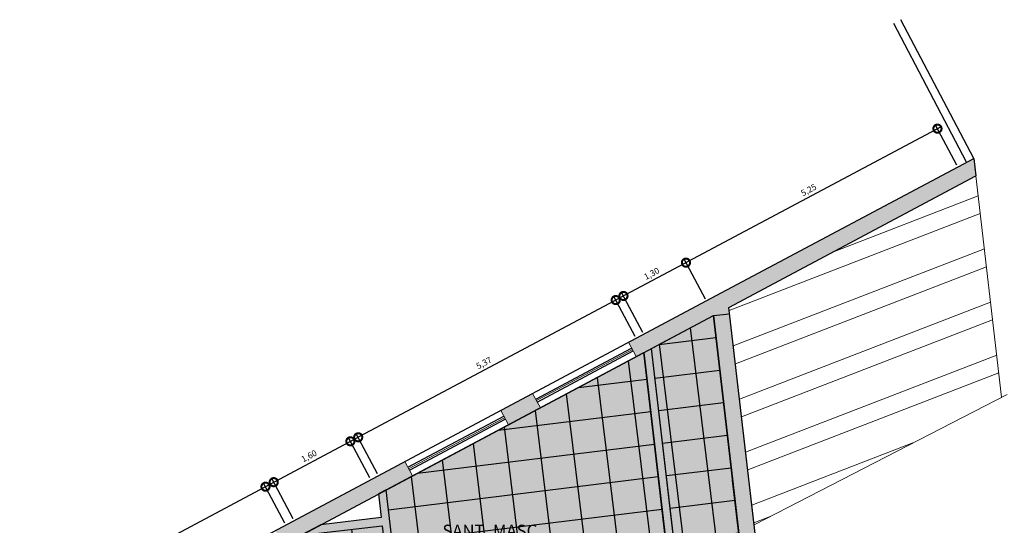
# Model space of a CAD drawing. Units: metres. Extents: x 0 to 770, y -25 to 1684.
# Drawn here: x 311 to 330, y 917 to 927 of the extents above; entities that cross this region are included whole.
import ezdxf
from ezdxf.enums import TextEntityAlignment as Align
from ezdxf.lldxf.tags import DXFTag

# ---------------------------------------------------------------- set-up
doc = ezdxf.new("R2010")
doc.units = ezdxf.units.M
for name, color, linetype in [('_ARQ_VISTA02', 2, 'Continuous'), ('ARQ-acabamentos', 1, 'Continuous'), ('ARQ-cota 25', 1, 'Continuous'), ('ARQ-hachura granilite', 41, 'Continuous'), ('ARQ-nome do ambiente', 3, 'Continuous'), ('ARQ-piso', 1, 'Continuous'), ('ARQ-pisos e azulejos', 8, 'Continuous'), ('Contruir', 12, 'Continuous'), ('cota', 1, 'Continuous'), ('OFC-MALL-ARQ-EX-1PV$0$A_HTC_1', 252, 'Continuous'), ('PROJECAO', 251, 'DASHED2'), ('S-DIVC', 142, 'Continuous')]:
    doc.layers.add(name, color=color, linetype=linetype)
doc.layers.add('Alvenaria', color=5, linetype='Continuous', lineweight=30)
doc.layers.add('ARQ-Cobertura', color=3, linetype='Continuous', lineweight=0)
doc.styles.add('12075', font='romans.shx', dxfattribs={"height": 0.225})
doc.styles.add('6075', font='romans.shx', dxfattribs={"height": 0.1125})
doc.styles.add('8075', font='romans.shx', dxfattribs={"height": 0.15})
tags = doc.linetypes.add('DASHED2', pattern=[0.375, 0.25, -0.125]).pattern_tags.tags
tags[6:7] = [DXFTag(74, 4), DXFTag(75, 0), DXFTag(340, '0'), DXFTag(46, 1.0), DXFTag(50, 0.0), DXFTag(44, 0.0), DXFTag(45, 0.0)]
tags[4:5] = [DXFTag(74, 4), DXFTag(75, 0), DXFTag(340, '0'), DXFTag(46, 1.0), DXFTag(50, 0.0), DXFTag(44, 0.0), DXFTag(45, 0.0)]
doc.dimstyles.new('6075', dxfattribs={"dimtxt": 0.1125, "dimasz": 0.3, "dimexe": 0.075, "dimexo": 0.0375, "dimgap": 0.0525, "dimtad": 1, "dimzin": 5, "dimtxsty": '6075', "dimblk": 'DOTSMALL', "dimcen": 0.135, "dimdle": 0.075, "dimclre": 1, "dimclrt": 2, "dimadec": 0, "dimazin": 0, "dimtfac": 1, "dimtmove": 2, "dimatfit": 3, "dimldrblk": 'DOTSMALL', "dimfxl": 0, "dimtolj": 1, "dimtzin": 0, "dimarcsym": 0})

# ---------------------------------------------------------------- blocks, each defined once
blk = doc.blocks.new('Ind acabamentos 8075_4')
for points in [[(13.16008564850921, 21.74062527936217), (13.23802793484998, 21.60562527936195), (13.39391250753152, 21.60562527936195), (13.47185479387196, 21.74062527936217), (13.39391250753152, 21.87562527936171), (13.23802793484998, 21.87562527936171)], [(13.63310259484109, 21.87562527936205), (13.78898716752229, 21.60562527936229), (13.47721802215989, 21.60562527936195)], [(13.86293188394637, 21.60562527936229), (14.13293188394647, 21.60562527936229), (14.13293188394647, 21.87562527936205), (13.86293188394637, 21.87562527936205)]]:
    blk.add_lwpolyline(points, close=True)
blk.add_circle((12.97200199261619, 21.74062527936217), 0.1349999999999802)
at = {"color": 2, "style": '8075'}
for tag, p in [('PI', (12.97200199261584, 21.74062527936217)), ('RO', (13.31597022119041, 21.74062527936183)), ('PP', (13.63310259484041, 21.70183564166518)), ('TE', (13.99793188394625, 21.74062527936217))]:
    blk.add_attdef(tag, text='', height=0.15, dxfattribs=at).set_placement(p, align=Align.MIDDLE_CENTER)
at = {"layer": 'ARQ-nome do ambiente', "style": '12075'}
blk.add_attdef('AMBIENTE', text='', height=0.225, dxfattribs=at).set_placement((13.47185479387196, 22.05051472316347), align=Align.CENTER)
blk = doc.blocks.new('_DOTSMALL')
at = {"color": 0, "linetype": 'ByBlock', "const_width": 0.5}
blk.add_lwpolyline([(-0.0625, 0, 1), (0.0625, 0, 1)], format="xyb", close=True, dxfattribs=at)
blk = doc.blocks.new('*D49')
at = {"layer": 'ARQ-cota 25', "color": 0, "lineweight": -2}
blk.add_line((328.4308680474966, 924.5912845208122), (323.6698075199074, 922.0530660473003), dxfattribs=at)
at = {"layer": 'ARQ-cota 25', "color": 1, "lineweight": -2}
for p, q in [((328.7221571083685, 923.8854748210233), (328.329402580838, 924.6221836967845)), ((324.0934612234102, 921.4178226381975), (323.7007066958796, 922.1545315139589))]:
    blk.add_line(p, q, dxfattribs=at)
at = {"layer": 'Defpoints', "color": 0}
for p in [(328.7397986810401, 923.8523836603656), (323.7359898412228, 922.0883491926435), (324.1111027960818, 921.3847314775398, 4.049543186232021e-09)]:
    blk.add_point(p, dxfattribs=at)
at = {"layer": 'ARQ-cota 25', "color": 0, "lineweight": -2, "xscale": 0.3, "yscale": 0.3, "zscale": 0.3}
for p, rotation in [((328.3646857261812, 924.5560013754691), 28.06298750338842), ((323.7359898412228, 922.0883491926435), 208.0629875033884)]:
    blk.add_blockref('_DOTSMALL', p, dxfattribs=dict(at, rotation=rotation))
at = {"layer": 'ARQ-cota 25', "color": 2, "insert": (325.9941367736196, 923.4275942672944), "char_height": 0.1125, "attachment_point": 5, "rotation": 28.06298750338839, "style": '6075'}
blk.add_mtext('\\A1;5,25', dxfattribs=at)
blk = doc.blocks.new('*D50')
at = {"layer": 'ARQ-cota 25', "color": 0, "lineweight": -2}
blk.add_line((322.5107296397344, 921.4351382528605), (317.6387362646787, 918.8377937796105), dxfattribs=at)
at = {"layer": 'ARQ-cota 25', "color": 1, "lineweight": -2}
for p, q in [((322.8020099033154, 920.7293412948974), (322.4092642450007, 921.4660376650158)), ((318.0623813351487, 918.2025628042256), (317.6696356768341, 918.9392591743442))]:
    blk.add_line(p, q, dxfattribs=at)
at = {"layer": 'Defpoints', "color": 0}
for p in [(322.8196513989599, 920.6962500931751), (317.7049186681233, 918.8730767708996), (318.0800228307933, 918.1694716025036)]:
    blk.add_point(p, dxfattribs=at)
at = {"layer": 'ARQ-cota 25', "color": 0, "lineweight": -2, "xscale": 0.3, "yscale": 0.3, "zscale": 0.3}
for p, rotation in [((322.4445472362899, 921.3998552615714), 28.06285413484931), ((317.7049186681233, 918.8730767708996), 208.0628541348493)]:
    blk.add_blockref('_DOTSMALL', p, dxfattribs=dict(at, rotation=rotation))
at = {"layer": 'ARQ-cota 25', "color": 2, "insert": (320.0185321875103, 920.2418851302934), "char_height": 0.1125, "attachment_point": 5, "rotation": 28.06285413484933, "style": '6075'}
blk.add_mtext('\\A1;5,37', dxfattribs=at)
blk = doc.blocks.new('*D51')
at = {"layer": 'ARQ-cota 25', "color": 1, "lineweight": -2}
for p, q in [((317.9197048717207, 918.1264928750386), (317.5258718722546, 918.8652304543521)), ((316.5089094854001, 917.3743749454973), (316.115076485934, 918.1131125248107))]:
    blk.add_line(p, q, dxfattribs=at)
at = {"layer": 'ARQ-cota 25', "color": 0, "lineweight": -2}
blk.add_line((316.0841769814787, 918.0116471581855), (317.6273372388799, 918.8343309498969), dxfattribs=at)
at = {"layer": 'Defpoints', "color": 0}
for p in [(317.5611548033396, 918.7990480188118), (317.9373463372633, 918.0934016572685, 4.049543186232021e-09), (316.5265509509426, 917.3412837277272, 4.049543186232021e-09)]:
    blk.add_point(p, dxfattribs=at)
at = {"layer": 'ARQ-cota 25', "color": 0, "lineweight": -2, "xscale": 0.3, "yscale": 0.3, "zscale": 0.3}
for p, rotation in [((317.5611548033396, 918.7990480188118), 28.06280201460537), ((316.150359417019, 918.0469300892705), 208.0628020146054)]:
    blk.add_blockref('_DOTSMALL', p, dxfattribs=dict(at, rotation=rotation))
at = {"layer": 'ARQ-cota 25', "color": 2, "insert": (316.7995564413795, 918.5284082192231), "char_height": 0.1125, "attachment_point": 5, "rotation": 28.06280201460537, "style": '6075'}
blk.add_mtext('\\A1;1,60', dxfattribs=at)
blk = doc.blocks.new('*D52')
at = {"layer": 'ARQ-cota 25', "color": 0, "lineweight": -2}
blk.add_line((316.0648340576168, 917.9987179788524), (311.8266947737056, 915.7392953891606), dxfattribs=at)
at = {"layer": 'ARQ-cota 25', "color": 1, "lineweight": -2}
for p, q in [((316.3561134495409, 917.2929216960872), (315.963368681245, 918.0296174513035)), ((312.2503390144525, 915.1040650103162), (311.8575942461566, 915.8407607655324))]:
    blk.add_line(p, q, dxfattribs=at)
at = {"layer": 'Defpoints', "color": 0}
for p in [(316.3737549255211, 917.2598304838816, -4.049543186241191e-09), (311.892877198117, 915.774578341121), (312.2679804904328, 915.0709737981105, 4.049543186232021e-09)]:
    blk.add_point(p, dxfattribs=at)
at = {"layer": 'ARQ-cota 25', "color": 0, "lineweight": -2}
for p, xscale, yscale, zscale, rotation in [((315.9986516332054, 917.9634350268921), 0.3, 0.3, 0.3, 28.06282008691629), ((311.892877198117, 915.774578341121), 0.2999999999999999, 0.2999999999999999, 0.2999999999999999, 208.0628200869163)]:
    blk.add_blockref('_DOTSMALL', p, dxfattribs=dict(at, xscale=xscale, yscale=yscale, zscale=zscale, rotation=rotation))
at = {"layer": 'ARQ-cota 25', "color": 2, "insert": (313.8895637136101, 916.9744258314618), "char_height": 0.1125, "attachment_point": 5, "rotation": 28.062820086916307, "style": '6075'}
blk.add_mtext('\\A1;4,65', dxfattribs=at)
blk = doc.blocks.new('*D54')
at = {"layer": 'ARQ-cota 25', "color": 0, "lineweight": -2}
blk.add_line((323.8021882179618, 922.1236218586514), (322.5200699040172, 921.4401175115822), dxfattribs=at)
at = {"layer": 'ARQ-cota 25', "color": 1, "lineweight": -2}
for p, q in [((324.0934616067983, 921.4178228425867), (323.7007231093012, 922.1545222101786)), ((322.9437087530414, 920.804883252651), (322.5509702555443, 921.5415826202429))]:
    blk.add_line(p, q, dxfattribs=at)
at = {"layer": 'Defpoints', "color": 0}
for p in [(322.5862526341111, 921.475399890149), (324.1111027960818, 921.3847314775396), (322.9613499423248, 920.7717918876042)]:
    blk.add_point(p, dxfattribs=at)
at = {"layer": 'ARQ-cota 25', "color": 0, "lineweight": -2, "xscale": 0.3, "yscale": 0.3, "zscale": 0.3}
for p, rotation in [((323.736005487868, 922.0883394800846), 28.06232368692102), ((322.5862526341111, 921.475399890149), 208.062323686921)]:
    blk.add_blockref('_DOTSMALL', p, dxfattribs=dict(at, rotation=rotation))
at = {"layer": 'ARQ-cota 25', "color": 2, "insert": (323.1049292722726, 921.8872893194806), "char_height": 0.1125, "attachment_point": 5, "rotation": 28.06232368692101, "style": '6075'}
blk.add_mtext('\\A1;1,30', dxfattribs=at)

msp = doc.modelspace()

# ---------------------------------------------------------------- hatches: boundary and pattern name
at = {"layer": 'ARQ-hachura granilite'}
h = msp.add_hatch(color=256, dxfattribs=at)
h.dxf.hatch_style = 1
h.paths.add_polyline_path([(325.141784522033, 913.3665506180557), (318.8343742746715, 912.632332689079), (319.2679776200167, 908.9074853056131), (316.6647824309413, 908.6044516437295), (317.362980848882, 902.6066135204755), (326.2744043982574, 903.6362964969765)])
h.paths.add_polyline_path([(324.2404885733041, 921.1137397803225), (323.1024427030876, 920.50743121666), (323.7763955875945, 914.717740118653), (320.1816634682886, 914.2992929083834), (320.3377571243982, 912.9583474323261), (325.1244407817154, 913.5155445628061)])
h.paths.add_polyline_path([(322.9602930051452, 920.4312467346942), (318.2206669877449, 917.90447514119), (318.6435970159859, 914.271261518109), (323.610057906237, 914.8493903215538)])
h.paths.add_polyline_path([(318.1464840130449, 917.244456373483), (316.6575081042428, 917.0711297572997), (316.9115833620496, 914.8884763009096), (318.4005592708517, 915.0618029170928)])
h.paths.add_polyline_path([(316.5143982562197, 916.9948355703114), (312.409113508599, 914.8062416106363), (312.8788109186976, 910.7746725513881), (315.8390105248194, 911.121278802694), (315.6881829691993, 912.4169604981416), (317.0291897954418, 912.5735324076753)])
at = {"layer": 'ARQ-piso'}
h = msp.add_hatch(dxfattribs=at)
h.set_pattern_fill('ANSI37', color=256, scale=0.19, angle=52.00000000000001)
h.set_pattern_definition([(96.99999999999997, (317.1549726061085, 871.2111938719136), (-0.5987534659776275, -0.0735176814091551), []), (187, (317.1549726061085, 871.2111938719136), (0.0735176814091551, -0.5987534659776275), [])])
h.paths.add_polyline_path([(325.1423347932491, 913.3666146727473), (318.8349245458876, 912.6323967437706), (319.2685278912327, 908.9075493603048), (316.6653327021574, 908.6045156984211), (317.3635311200981, 902.6066775751672), (326.2749546694735, 903.6363605516681)])
h.paths.add_polyline_path([(324.2410388445202, 921.1138038350141), (323.1029929743037, 920.5074952713517), (323.7769458588106, 914.7178041733446), (320.1822137395047, 914.2993569630751), (320.3383073956143, 912.9584114870178), (325.1249910529315, 913.5156086174977)])
h.paths.add_polyline_path([(322.9608432763613, 920.4313107893859), (318.221217258961, 917.9045391958816), (318.644147287202, 914.2713255728006), (323.6106081774531, 914.8494543762454)])
h.paths.add_polyline_path([(318.1470342842609, 917.2445204281746), (316.6580583754588, 917.0711938119913), (316.9121336332656, 914.8885403556012), (318.4011095420677, 915.0618669717844)])
h.paths.add_polyline_path([(316.5149485274358, 916.994899625003), (312.4096637798151, 914.806305665328), (312.8793611899137, 910.7747366060797), (315.8395607960355, 911.1213428573856), (315.6887332404153, 912.4170245528333), (317.0297400666578, 912.5735964623669)])
at = {"layer": 'Contruir', "linetype": 'Continuous', "lineweight": 5}
h = msp.add_hatch(dxfattribs=at)
h.set_pattern_fill('ANSI32', color=1, scale=0.09999999999999995, angle=156.1360229039578)
h.set_pattern_definition([(201.1360229039579, (-758.1307290413367, 1516.708980887535), (0.3434555950334193, -0.8884224807152508), []), (201.1360229039579, (-758.5413552438165, 1516.890636595287), (0.3434555950334193, -0.8884224807152508), [])])
h.paths.add_polyline_path([(329.0705236294132, 923.6887099001457), (324.5248664270258, 921.2653462301872), (324.9910760468424, 917.2603041503698), (329.5452594507091, 919.610422235364)])
at = {"layer": 'PROJECAO', "lineweight": 0}
h = msp.add_hatch(color=252, dxfattribs=at)
h.dxf.hatch_style = 1
h.paths.add_polyline_path([(329.0705236294132, 923.6887099001457), (329.0333964275393, 924.0076565698027), (329.0328921418715, 924.0086172981428), (324.4876044591164, 921.5854506270878), (324.2032266072498, 921.4338441772189), (322.6804867535094, 920.6220468342947), (322.8216183618463, 920.3573170296377), (324.2404885749264, 921.1137397803184), (324.5384764585453, 921.1484272593502), (324.5248664270258, 921.2653462301872)])
h = msp.add_hatch(color=252, dxfattribs=at)
h.dxf.hatch_style = 1
h.paths.add_polyline_path([(324.5384764585453, 921.1484272593502), (324.2404885749341, 921.1137397803193), (324.740296450881, 916.8200669563289), (325.0382843340581, 916.8547544381305)])
h = msp.add_hatch(color=252, dxfattribs=at)
h.dxf.hatch_style = 1
edge = h.paths.add_edge_path()
edge.add_line((321.0567534138672, 919.4164388674042), (320.9156218067085, 919.6811686725296))
edge.add_line((320.9156218067085, 919.6811686725296), (320.3271424761712, 919.3674407854433))
edge.add_line((320.3271424761712, 919.3674407854431), (320.4681065528929, 919.1030252315264))
edge.add_line((320.4681065528929, 919.1030252315264), (320.4682740848529, 919.1027109811831))
edge.add_line((320.4682740848529, 919.1027109811831), (320.7839106421288, 919.2709819552784))
edge.add_ellipse((320.7932186357419, 919.2602481797571), major_axis=(0.01004621028687026, 0.01004621028767966), ratio=0.9999999994703089, start_angle=74.00777981639823, end_angle=85.9308038303999, ccw=False)
edge.add_line((320.7863290222762, 919.272673392368), (320.8847202455345, 919.3251273455427))
edge.add_line((320.8847202455345, 919.3251273455426), (320.9839001187762, 919.3780017411663))
edge.add_ellipse((320.9895875506511, 919.3649356257281), major_axis=(-0.01004621052192977, 0.01004621052112037), ratio=0.999999999647031, start_angle=-29.805025676002174, end_angle=-17.882179913804293, ccw=False)
edge.add_line((320.985863703878, 919.3786464118781), (321.0567534138672, 919.4164388674042))
h = msp.add_hatch(color=252, dxfattribs=at)
h.dxf.hatch_style = 1
h.paths.add_polyline_path([(318.0784339835957, 917.8290505911352), (318.2206229094708, 917.9048538160697), (318.7032555672664, 918.1621208794154), (318.5622775292803, 918.4265626236299), (316.1819016117379, 917.1575455684344), (316.3230332201267, 916.8928157643936), (316.6565870625562, 917.0706387341513), (316.6565429816359, 917.0710174105895), (317.0189376577121, 917.2642158967146), (318.0784404503436, 917.8289950351207)])
at = {"layer": 'S-DIVC'}
h = msp.add_hatch(color=256, dxfattribs=at)
h.dxf.hatch_style = 1
h.paths.add_polyline_path([(325.1249546419562, 913.5156043797906), (324.230477132649, 913.4114821256883), (323.3359996234581, 913.3073598697235), (322.4415221142673, 913.2032376137587), (320.337757126028, 912.9583474332575), (320.3268559597817, 913.0519955018639), (320.1778620179435, 913.0346517628102), (320.1887631843063, 912.9410036932725), (318.6680366395309, 912.7639824998932), (318.6853803799816, 912.614988556076), (325.1422983824068, 913.366610435042)])
h.paths.add_polyline_path([(323.1024867839821, 920.5070525464891), (322.9602978579906, 920.4312493215548), (323.6100579080996, 914.8493903206224), (319.6916609790719, 914.3932666899484), (319.7090047191733, 914.2442727479938), (320.0326695249072, 914.2819491680697), (320.0737995782666, 913.9286154136064), (320.2227935211525, 913.9459591554539), (320.1816634668618, 914.2992929080547), (323.7763955893407, 914.7177401177215)])
h.paths.add_polyline_path([(318.7976973285087, 914.28920425097), (318.643593181985, 914.2712656556986), (318.220666989434, 917.9044751412422), (318.0784780618126, 917.8286719153764), (318.1291378845959, 917.3934519476406), (317.0199027850843, 917.2643282449508), (316.6575081061036, 917.0711297568422), (318.1464840697683, 917.2444563460692), (318.4005592644488, 915.0618029161615), (318.3522343500327, 915.0561775760034), (318.3695784140016, 914.9071836740957), (318.4179031370309, 914.9128090515067), (318.5119429803647, 914.1049279728277), (318.8150410684936, 914.1402103090154)])
h.paths.add_polyline_path([(317.4582709257809, 914.952113191492), (316.9106210288469, 914.8883640345776), (316.6565870625362, 917.0706387347099), (316.5143982573838, 916.9948355731053), (316.916093556718, 913.5440785660069), (317.0650985604565, 913.5613272924629), (316.9279653204077, 914.7393681824805), (317.4756151742679, 914.8031177035418)])
h.paths.add_polyline_path([(317.1693382010171, 912.6672863754206), (317.0202581174287, 912.6500304423907), (317.0290884085344, 912.5744007806), (315.6881829708291, 912.4169604981416), (315.8392799451481, 911.1189643664445), (312.8787972372163, 910.774670960092), (312.4091135102701, 914.8062416116416), (312.2669298538181, 914.7304411946448), (312.7298049347387, 910.757313145029), (312.7471627503838, 910.6083208422021), (316.0056233310892, 910.9872679941582), (315.854511746298, 912.2853896318168), (317.195547247159, 912.4429236835574)])

# ---------------------------------------------------------------- linework, layer by layer
at = {"layer": '_ARQ_VISTA02', "lineweight": 5}
for p, q in [((320.9154544122559, 919.6814826652749), (322.6765703984899, 920.6203612071581)), ((321.0565860195002, 919.4167528599899), (322.8214513785209, 920.3576302529491)), ((321.0565860195002, 919.4167528599899), (320.9154544122559, 919.6814826652749)), ((318.5621095875593, 918.426877642921), (320.3232255737933, 919.3657561857356)), ((318.7032411949199, 918.1621478385673), (320.4681065538242, 919.1030252315265)), ((318.7032411949199, 918.1621478385673), (318.5621095875593, 918.426877642921))]:
    msp.add_line(p, q, dxfattribs=at)
at = {"layer": 'Alvenaria'}
for p, q in [((324.4876044591164, 921.5854506270878), (329.0332616617367, 924.0088142951836)), ((329.0332616617367, 924.0088142951836), (329.0705236294132, 923.6887099001457)), ((324.5248664270258, 921.2653462301872), (329.0705236294132, 923.6887099001457)), ((324.2032266072498, 921.4338441772189), (324.4876044591164, 921.5854506270878)), ((311.2533042966115, 914.5300303070876), (324.2032266072498, 921.4338441772189)), ((326.7091021586887, 902.5013489912145), (324.5248664270258, 921.2653462301872)), ((311.3944360207926, 914.2653005652235), (324.2404885749264, 921.1137397803184)), ((324.2404885749264, 921.1137397803184), (324.5384764586026, 921.148427259357)), ((325.7666936363417, 908.0026514774621), (324.2404885750428, 921.1137397793871)), ((323.7763955892243, 914.717740118653), (323.1024427047175, 920.5074312166602)), ((323.6100579078668, 914.8493903215538), (322.9602537789588, 920.4316279889317)), ((324.8250932348285, 916.0916077515163), (324.59384336681, 918.0781936423814))]:
    msp.add_line(p, q, dxfattribs=at)
msp.add_lwpolyline([(318.8150410684936, 914.1402103090154), (318.7976973287415, 914.28920425097), (318.643593181985, 914.2712656556986), (318.2206229094708, 917.9048538160697), (318.0784339835957, 917.8290505911352), (318.1291378845959, 917.3934519476406), (317.0189376577121, 917.2642158967146), (316.656542981409, 917.0710174104686), (318.1464840700011, 917.2444563460692), (318.4005592724815, 915.0618029170929), (318.3522343500327, 915.0561775760034), (318.3695754208472, 914.907183325781), (318.4179031370309, 914.9128090515067), (318.5119429803647, 914.1049279728277)], close=True, dxfattribs=at)
at = {"layer": 'ARQ-Cobertura'}
for p, q in [((324.5248664270258, 921.2653462301872), (329.0705236294132, 923.6887099001457)), ((329.0705236294132, 923.6887099001457), (329.5452594507091, 919.610422235364)), ((324.5248664270258, 921.2653462301872), (324.9910760468424, 917.2603041503698)), ((329.6446265304977, 919.6616991277917), (324.9910760468424, 917.2603041503698))]:
    msp.add_line(p, q, dxfattribs=at)
at = {"layer": 'ARQ-pisos e azulejos'}
for points in [[(325.1244407833452, 913.5155445628061), (320.337757126028, 912.9583474323261), (320.1816634699185, 914.2992929083834), (323.7763955892243, 914.717740118653), (323.1024427047175, 920.5074312166602), (324.2404885749339, 921.1137397803225)], [(318.2206669893748, 917.90447514119), (322.960293006775, 920.4312467346942), (323.6100579078668, 914.8493903215538), (318.6435970176158, 914.271261518109)]]:
    msp.add_lwpolyline(points, close=True, dxfattribs=at)
at = {"layer": 'cota'}
for p, q in [((328.8999120152745, 923.9392169261183), (327.5597753736516, 926.4923476849906)), ((329.0327272027195, 924.0089315282066), (327.6925905610965, 926.5620622889417))]:
    msp.add_line(p, q, dxfattribs=at)
at = {"layer": 'OFC-MALL-ARQ-EX-1PV$0$A_HTC_1'}
for p, q in [((320.9719070553865, 919.575590747445), (322.7367724114968, 920.5164681385414)), ((321.0001333759039, 919.522644784339), (322.7649987356232, 920.4635221782296)), ((318.6185622306898, 918.3209857260224), (320.3834275869166, 919.261863117119)), ((318.6467885512074, 918.2680397629165), (320.4116539109265, 919.208917156807))]:
    msp.add_line(p, q, dxfattribs=at)
at = {"layer": 'PROJECAO', "color": 7, "linetype": 'ByBlock', "lineweight": 0}
for p, q in [((324.6287361837072, 921.3207208851327), (329.0705236294132, 923.6887099001457)), ((324.5248664270258, 921.2653462301872), (324.6287361837072, 921.3207208851327)), ((320.9860202164019, 919.5491177626324), (322.7525954623658, 920.4867878073044)), ((322.8214513775895, 920.3576302529491), (322.680319769414, 920.6223600573028)), ((318.6326753918217, 918.2945127412099), (320.3992506377855, 919.2321827849506)), ((320.4681065528929, 919.1030252315264), (320.3269749448338, 919.3677550349489))]:
    msp.add_line(p, q, dxfattribs=at)

# ---------------------------------------------------------------- block references
at = {"layer": 'ARQ-acabamentos', "rotation": 3.312644164821052e-05}
msp.add_blockref('Ind acabamentos 8075_4', (306.6983456917551, 894.9884509448163), dxfattribs=at).add_auto_attribs({'AMBIENTE': 'SANT. MASC.', 'PI': '1', 'RO': '-', 'PP': '2', 'TE': '2'})

# ---------------------------------------------------------------- dimensions: what is measured, and where the dimension line sits
at = {"layer": 'ARQ-cota 25'}
for p1, p2, distance, picture, middle in [((328.7397986810402, 923.8523836603655, -4.049543186232021e-09), (324.1111027960818, 921.3847314775398), -0.7973629148077434, '*D49', (325.9941367736196, 923.4275942672944, -4.049543186232021e-09)), ((324.1111027960818, 921.3847314775398), (322.9613499423248, 920.7717918876043), -0.7973469833604943, '*D54', (323.1049292722726, 921.8872893194806)), ((322.8196513989599, 920.6962500931752, -4.049543186232021e-09), (318.0800228307933, 918.1694716025034, -4.049543186232021e-09), -0.7973477069924882, '*D50', (320.0185321875103, 920.2418851302934, -4.049543186232021e-09)), ((316.5265509509426, 917.341283727727), (317.9373463372631, 918.0934016572684), 0.7996604640441076, '*D51', (316.7995564413795, 918.5284082192231, -4.049543186232021e-09)), ((316.3737549255211, 917.2598304838815, -8.099086372473212e-09), (312.2679804904328, 915.0709737981106), -0.7973467456828972, '*D52', (313.8895637136101, 916.9744258314618, -4.049543186232021e-09))]:
    dim = msp.add_aligned_dim(p1=p1, p2=p2, distance=distance, dimstyle='6075', dxfattribs=at)
    dim.commit()
    dim.dimension.update_dxf_attribs({"geometry": picture, "text_midpoint": middle})

doc.saveas('drawing.dxf')
